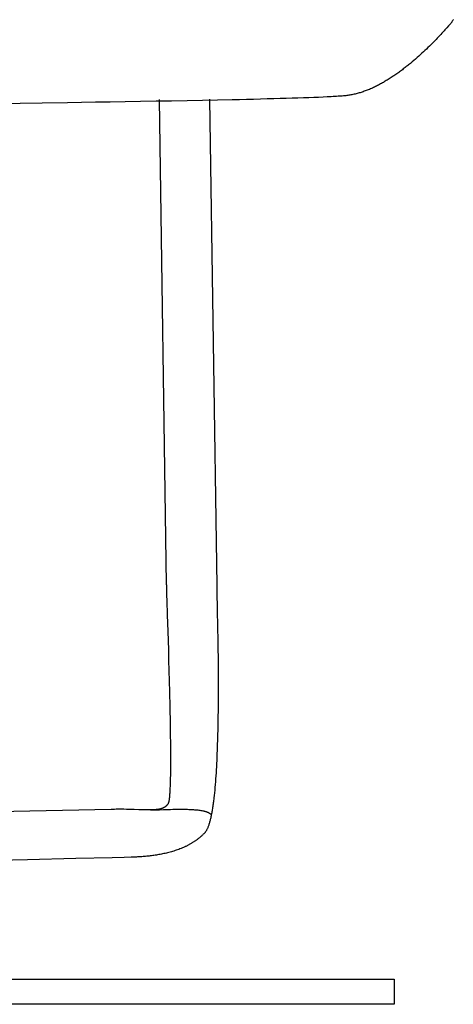
# Model space of a CAD drawing. Extents: x 20 to 1915, y 20 to 1802.
# Drawn here: x 445 to 618, y 1003 to 1394 of the extents above; entities that cross this region are included whole.
import ezdxf

# ---------------------------------------------------------------- set-up
doc = ezdxf.new("R2010")
doc.units = 0
doc.layers.get('0').update_dxf_attribs({"color": 3, "linetype": 'CONTINUOUS'})
doc.layers.add('CSLAYER3', color=3, linetype='CONTINUOUS')

# ---------------------------------------------------------------- blocks, each defined once
blk = doc.blocks.new('BLKF014')
at = {"layer": 'CSLAYER3', "color": 3, "linetype": 'CONTINUOUS'}
for p, q in [((616.586055, 1392.145863), (616.451051, 1391.981721)), ((616.716448, 1392.31084), (616.586055, 1392.145863)), ((616.84229, 1392.476627), (616.716448, 1392.31084)), ((616.963639, 1392.643199), (616.84229, 1392.476627)), ((617.080554, 1392.81053), (616.963639, 1392.643199)), ((617.193094, 1392.978596), (617.080554, 1392.81053)), ((617.301317, 1393.147372), (617.193094, 1392.978596)), ((617.405283, 1393.316832), (617.301317, 1393.147372)), ((617.50505, 1393.486951), (617.405283, 1393.316832)), ((617.600678, 1393.657705), (617.50505, 1393.486951)), ((613.082789, 1388.219387), (612.645864, 1387.748679)), ((613.504841, 1388.677794), (613.082789, 1388.219387)), ((613.911733, 1389.123203), (613.504841, 1388.677794)), ((614.303177, 1389.554915), (613.911733, 1389.123203)), ((615.038575, 1390.374453), (614.303177, 1389.554915)), ((615.708741, 1391.130824), (615.038575, 1390.374453)), ((616.311378, 1391.818439), (615.708741, 1391.130824)), ((616.451051, 1391.981721), (616.311378, 1391.818439)), ((609.195031, 1384.167972), (608.649448, 1383.624001)), ((609.728037, 1384.70523), (609.195031, 1384.167972)), ((610.248178, 1385.235075), (609.728037, 1384.70523)), ((610.755166, 1385.75681), (610.248178, 1385.235075)), ((611.248716, 1386.269736), (610.755166, 1385.75681)), ((611.728541, 1386.773155), (611.248716, 1386.269736)), ((612.194352, 1387.266369), (611.728541, 1386.773155)), ((612.645864, 1387.748679), (612.194352, 1387.266369)), ((605.127877, 1380.258294), (604.502282, 1379.68688)), ((605.742903, 1380.827882), (605.127877, 1380.258294)), ((606.347072, 1381.394947), (605.742903, 1380.827882)), ((606.940099, 1381.958789), (606.347072, 1381.394947)), ((607.521695, 1382.518711), (606.940099, 1381.958789)), ((608.091573, 1383.074015), (607.521695, 1382.518711)), ((608.649448, 1383.624001), (608.091573, 1383.074015)), ((601.225807, 1376.826874), (600.54282, 1376.259173)), ((601.899945, 1377.396939), (601.225807, 1376.826874)), ((602.564949, 1377.968671), (601.899945, 1377.396939)), ((603.220531, 1378.54137), (602.564949, 1377.968671)), ((603.866404, 1379.11434), (603.220531, 1378.54137)), ((604.502282, 1379.68688), (603.866404, 1379.11434)), ((595.90756, 1372.674986), (595.53828, 1372.410139)), ((596.275167, 1372.941734), (595.90756, 1372.674986)), ((596.641063, 1373.210295), (596.275167, 1372.941734)), ((597.005214, 1373.480581), (596.641063, 1373.210295)), ((597.367584, 1373.752507), (597.005214, 1373.480581)), ((597.728136, 1374.025984), (597.367584, 1373.752507)), ((598.086834, 1374.300925), (597.728136, 1374.025984)), ((598.443644, 1374.577242), (598.086834, 1374.300925)), ((598.798528, 1374.85485), (598.443644, 1374.577242)), ((599.151452, 1375.133659), (598.798528, 1374.85485)), ((599.502379, 1375.413583), (599.151452, 1375.133659)), ((599.851273, 1375.694535), (599.502379, 1375.413583)), ((600.54282, 1376.259173), (599.851273, 1375.694535)), ((589.82259, 1368.724858), (589.431405, 1368.502292)), ((590.212676, 1368.950722), (589.82259, 1368.724858)), ((590.601625, 1369.179796), (590.212676, 1368.950722)), ((590.989403, 1369.411992), (590.601625, 1369.179796)), ((591.375973, 1369.647224), (590.989403, 1369.411992)), ((591.7613, 1369.885403), (591.375973, 1369.647224)), ((592.145347, 1370.126444), (591.7613, 1369.885403)), ((592.528079, 1370.370258), (592.145347, 1370.126444)), ((592.90946, 1370.616758), (592.528079, 1370.370258)), ((593.289453, 1370.865857), (592.90946, 1370.616758)), ((593.668024, 1371.117468), (593.289453, 1370.865857)), ((594.045136, 1371.371502), (593.668024, 1371.117468)), ((594.420754, 1371.627874), (594.045136, 1371.371502)), ((594.794841, 1371.886496), (594.420754, 1371.627874)), ((595.167362, 1372.14728), (594.794841, 1371.886496)), ((595.53828, 1372.410139), (595.167362, 1372.14728)), ((581.025909, 1364.744648), (580.619596, 1364.616705)), ((581.431911, 1364.877808), (581.025909, 1364.744648)), ((581.837566, 1365.016099), (581.431911, 1364.877808)), ((582.242838, 1365.159432), (581.837566, 1365.016099)), ((582.647692, 1365.307722), (582.242838, 1365.159432)), ((583.052092, 1365.46088), (582.647692, 1365.307722)), ((583.456, 1365.618819), (583.052092, 1365.46088)), ((583.859383, 1365.781452), (583.456, 1365.618819)), ((584.262204, 1365.948692), (583.859383, 1365.781452)), ((584.664427, 1366.120451), (584.262204, 1365.948692)), ((585.066015, 1366.296642), (584.664427, 1366.120451)), ((585.466935, 1366.477178), (585.066015, 1366.296642)), ((585.867148, 1366.661971), (585.466935, 1366.477178)), ((586.266621, 1366.850935), (585.867148, 1366.661971)), ((586.665316, 1367.043981), (586.266621, 1366.850935)), ((587.063198, 1367.241023), (586.665316, 1367.043981)), ((587.460231, 1367.441973), (587.063198, 1367.241023)), ((587.856379, 1367.646744), (587.460231, 1367.441973)), ((588.251606, 1367.855249), (587.856379, 1367.646744)), ((588.645876, 1368.0674), (588.251606, 1367.855249)), ((589.039155, 1368.28311), (588.645876, 1368.0674)), ((589.431405, 1368.502292), (589.039155, 1368.28311)), ((475.559966, 1360.805531), (464.472954, 1360.638778)), ((481.38998, 1360.895905), (475.559966, 1360.805531)), ((487.359774, 1360.990869), (481.38998, 1360.895905)), ((493.430925, 1361.09037), (487.359774, 1360.990869)), ((499.565013, 1361.19435), (493.430925, 1361.09037)), ((505.723618, 1361.302756), (499.565013, 1361.19435)), ((500.785087, 1361.852925), (503.657139, 1169.487179)), ((511.868319, 1361.415532), (505.723618, 1361.302756)), ((517.960695, 1361.532622), (511.868319, 1361.415532)), ((523.962325, 1361.653971), (517.960695, 1361.532622)), ((520.781144, 1362.085549), (523.666753, 1168.811759)), ((529.83479, 1361.779524), (523.962325, 1361.653971)), ((532.710579, 1361.84386), (529.83479, 1361.779524)), ((535.539668, 1361.909226), (532.710579, 1361.84386)), ((538.317256, 1361.975615), (535.539668, 1361.909226)), ((541.038539, 1362.043021), (538.317256, 1361.975615)), ((543.698715, 1362.111436), (541.038539, 1362.043021)), ((546.292982, 1362.180854), (543.698715, 1362.111436)), ((548.816537, 1362.251267), (546.292982, 1362.180854)), ((551.264577, 1362.322669), (548.816537, 1362.251267)), ((553.632299, 1362.395053), (551.264577, 1362.322669)), ((555.914902, 1362.468412), (553.632299, 1362.395053)), ((558.107582, 1362.542739), (555.914902, 1362.468412)), ((560.205537, 1362.618027), (558.107582, 1362.542739)), ((562.203965, 1362.694269), (560.205537, 1362.618027)), ((564.098062, 1362.771458), (562.203965, 1362.694269)), ((565.883027, 1362.849587), (564.098062, 1362.771458)), ((567.554056, 1362.92865), (565.883027, 1362.849587)), ((569.106348, 1363.00864), (567.554056, 1362.92865)), ((569.836466, 1363.04898), (569.106348, 1363.00864)), ((570.535099, 1363.089549), (569.836466, 1363.04898)), ((571.201646, 1363.130346), (570.535099, 1363.089549)), ((571.835506, 1363.171371), (571.201646, 1363.130346)), ((572.436081, 1363.212622), (571.835506, 1363.171371)), ((573.002769, 1363.254099), (572.436081, 1363.212622)), ((573.534969, 1363.2958), (573.002769, 1363.254099)), ((574.032082, 1363.337725), (573.534969, 1363.2958)), ((574.493508, 1363.379873), (574.032082, 1363.337725)), ((574.918645, 1363.422243), (574.493508, 1363.379873)), ((575.325546, 1363.467973), (574.918645, 1363.422243)), ((575.732638, 1363.520143), (575.325546, 1363.467973)), ((576.139886, 1363.578665), (575.732638, 1363.520143)), ((576.547252, 1363.643452), (576.139886, 1363.578665)), ((576.954703, 1363.714418), (576.547252, 1363.643452)), ((577.362201, 1363.791473), (576.954703, 1363.714418)), ((577.76971, 1363.874532), (577.362201, 1363.791473)), ((578.177196, 1363.963507), (577.76971, 1363.874532)), ((578.584622, 1364.058311), (578.177196, 1363.963507)), ((578.991952, 1364.158856), (578.584622, 1364.058311)), ((579.39915, 1364.265055), (578.991952, 1364.158856)), ((579.806181, 1364.376821), (579.39915, 1364.265055)), ((580.213008, 1364.494067), (579.806181, 1364.376821)), ((580.619596, 1364.616705), (580.213008, 1364.494067)), ((445.666781, 1360.362799), (438.562349, 1360.254458)), ((454.406104, 1360.491054), (445.666781, 1360.362799)), ((464.472954, 1360.638778), (454.406104, 1360.491054)), ((503.657139, 1169.487179), (503.665498, 1169.037284)), ((503.665498, 1169.037284), (503.678757, 1168.47056)), ((503.678757, 1168.47056), (503.718954, 1167.00374)), ((503.718954, 1167.00374), (503.775687, 1165.120943)), ((523.666753, 1168.811759), (523.693823, 1167.304018)), ((523.693823, 1167.304018), (523.734548, 1165.382347)), ((523.734548, 1165.382347), (523.845237, 1160.422148)), ((503.775687, 1165.120943), (503.846911, 1162.856394)), ((503.846911, 1162.856394), (504.024656, 1157.318947)), ((523.845237, 1160.422148), (523.909338, 1157.446088)), ((523.909338, 1157.446088), (523.975368, 1154.181033)), ((504.024656, 1157.318947), (504.235839, 1150.665201)), ((523.975368, 1154.181033), (524.040396, 1150.658215)), ((504.235839, 1150.665201), (504.348858, 1147.005279)), ((524.040396, 1150.658215), (524.071618, 1148.809906)), ((504.348858, 1147.005279), (504.464105, 1143.16896)), ((524.071618, 1148.809906), (524.10149, 1146.908869)), ((524.10149, 1146.908869), (524.129646, 1144.959009)), ((504.464105, 1143.16896), (504.579535, 1139.190467)), ((524.129646, 1144.959009), (524.15572, 1142.964229)), ((524.15572, 1142.964229), (524.179344, 1140.928433)), ((504.579535, 1139.190467), (504.693103, 1135.104027)), ((524.179344, 1140.928433), (524.200153, 1138.855527)), ((524.200153, 1138.855527), (524.21778, 1136.749414)), ((504.693103, 1135.104027), (504.802767, 1130.943866)), ((524.21778, 1136.749414), (524.231859, 1134.613998)), ((524.231859, 1134.613998), (524.242022, 1132.453183)), ((504.802767, 1130.943866), (504.906482, 1126.744207)), ((524.242022, 1132.453183), (524.247905, 1130.270874)), ((524.247905, 1130.270874), (524.24914, 1128.070976)), ((504.906482, 1126.744207), (504.955469, 1124.640263)), ((524.24914, 1128.070976), (524.245361, 1125.857391)), ((504.955469, 1124.640263), (505.002203, 1122.539278)), ((505.002203, 1122.539278), (505.046428, 1120.445532)), ((524.236201, 1123.634025), (524.221294, 1121.404781)), ((524.245361, 1125.857391), (524.236201, 1123.634025)), ((505.046428, 1120.445532), (505.087887, 1118.363303)), ((505.087887, 1118.363303), (505.124258, 1116.412116)), ((524.200274, 1119.173564), (524.172775, 1116.944278)), ((524.221294, 1121.404781), (524.200274, 1119.173564)), ((505.124258, 1116.412116), (505.157723, 1114.478602)), ((505.157723, 1114.478602), (505.188066, 1112.566362)), ((524.138429, 1114.720827), (524.09687, 1112.507116)), ((524.172775, 1116.944278), (524.138429, 1114.720827)), ((505.188066, 1112.566362), (505.215073, 1110.678993)), ((505.215073, 1110.678993), (505.238528, 1108.820095)), ((524.09687, 1112.507116), (523.5365, 1096.934913)), ((505.238528, 1108.820095), (505.258218, 1106.993267)), ((505.258218, 1106.993267), (505.273926, 1105.202106)), ((505.273926, 1105.202106), (505.285439, 1103.450213)), ((505.285439, 1103.450213), (505.292677, 1101.692692)), ((505.295013, 1099.984457), (505.292213, 1098.329427)), ((505.292677, 1101.692692), (505.295013, 1099.984457)), ((505.270267, 1095.194655), (505.250654, 1093.72275)), ((505.284042, 1096.731521), (505.270267, 1095.194655)), ((505.292213, 1098.329427), (505.284042, 1096.731521)), ((523.466244, 1095.708498), (523.392, 1094.499075)), ((523.5365, 1096.934913), (523.466244, 1095.708498)), ((505.192975, 1090.989494), (505.174541, 1090.352903)), ((505.209775, 1091.645265), (505.192975, 1090.989494)), ((505.224968, 1092.319724), (505.209775, 1091.645265)), ((505.250654, 1093.72275), (505.224968, 1092.319724)), ((523.144473, 1090.981907), (523.053413, 1089.849601)), ((523.2312, 1092.134864), (523.144473, 1090.981907)), ((523.313681, 1093.307558), (523.2312, 1092.134864)), ((523.392, 1094.499075), (523.313681, 1093.307558)), ((505.056819, 1087.474773), (505.02796, 1086.963541)), ((505.083868, 1088.008123), (505.056819, 1087.474773)), ((505.109135, 1088.5631), (505.083868, 1088.008123)), ((505.13265, 1089.139216), (505.109135, 1088.5631)), ((505.154443, 1089.73598), (505.13265, 1089.139216)), ((505.174541, 1090.352903), (505.154443, 1089.73598)), ((522.857951, 1087.650608), (522.753377, 1086.585751)), ((522.957934, 1088.738864), (522.857951, 1087.650608)), ((523.053413, 1089.849601), (522.957934, 1088.738864)), ((504.643704, 1083.228345), (504.604159, 1083.035242)), ((504.68192, 1083.438567), (504.643704, 1083.228345)), ((504.728391, 1083.728698), (504.68192, 1083.438567)), ((504.772789, 1084.045355), (504.728391, 1083.728698)), ((504.815142, 1084.388049), (504.772789, 1084.045355)), ((504.855479, 1084.756289), (504.815142, 1084.388049)), ((504.893831, 1085.149585), (504.855479, 1084.756289)), ((504.930225, 1085.567448), (504.893831, 1085.149585)), ((504.964692, 1086.009389), (504.930225, 1085.567448)), ((504.99726, 1086.474916), (504.964692, 1086.009389)), ((505.02796, 1086.963541), (504.99726, 1086.474916)), ((522.411254, 1083.540716), (522.349979, 1083.056218)), ((522.471295, 1084.031977), (522.411254, 1083.540716)), ((522.530114, 1084.529889), (522.471295, 1084.031977)), ((522.644127, 1085.545206), (522.530114, 1084.529889)), ((522.753377, 1086.585751), (522.644127, 1085.545206)), ((481.79915, 1079.996661), (367.246359, 1077.462988)), ((482.455437, 1080.009722), (481.79915, 1079.996661)), ((483.099866, 1080.019729), (482.455437, 1080.009722)), ((483.732542, 1080.026865), (483.099866, 1080.019729)), ((484.353572, 1080.031312), (483.732542, 1080.026865)), ((484.963063, 1080.033251), (484.353572, 1080.031312)), ((485.561122, 1080.032864), (484.963063, 1080.033251)), ((486.147855, 1080.030333), (485.561122, 1080.032864)), ((486.72337, 1080.025839), (486.147855, 1080.030333)), ((487.841169, 1080.01169), (486.72337, 1080.025839)), ((488.915372, 1079.991872), (487.841169, 1080.01169)), ((489.946832, 1079.967838), (488.915372, 1079.991872)), ((490.936404, 1079.941043), (489.946832, 1079.967838)), ((492.793294, 1079.884983), (490.936404, 1079.941043)), ((494.492868, 1079.835324), (492.793294, 1079.884983)), ((495.285796, 1079.816529), (494.492868, 1079.835324)), ((496.041954, 1079.803696), (495.285796, 1079.816529)), ((496.762197, 1079.798279), (496.041954, 1079.803696)), ((497.109117, 1079.798806), (496.762197, 1079.798279)), ((497.447378, 1079.801732), (497.109117, 1079.798806)), ((497.434037, 1079.801644), (497.634062, 1079.796396)), ((497.777087, 1079.807239), (497.447378, 1079.801732)), ((497.634062, 1079.796396), (497.853609, 1079.793635)), ((498.098351, 1079.815508), (497.777087, 1079.807239)), ((497.853609, 1079.793635), (498.092005, 1079.7932)), ((498.092005, 1079.7932), (498.348576, 1079.794932)), ((498.411276, 1079.826722), (498.098351, 1079.815508)), ((498.348576, 1079.794932), (498.913547, 1079.804259)), ((498.715968, 1079.841062), (498.411276, 1079.826722)), ((499.012535, 1079.85871), (498.715968, 1079.841062)), ((498.913547, 1079.804259), (499.543132, 1079.820337)), ((499.301083, 1079.879848), (499.012535, 1079.85871)), ((499.581719, 1079.904657), (499.301083, 1079.879848)), ((499.543132, 1079.820337), (500.231938, 1079.841889)), ((499.85455, 1079.933318), (499.581719, 1079.904657)), ((500.119682, 1079.966015), (499.85455, 1079.933318)), ((500.377221, 1080.002928), (500.119682, 1079.966015)), ((500.231938, 1079.841889), (500.974576, 1079.867637)), ((500.627276, 1080.04424), (500.377221, 1080.002928)), ((500.869951, 1080.090132), (500.627276, 1080.04424)), ((501.105354, 1080.140785), (500.869951, 1080.090132)), ((500.974576, 1079.867637), (502.59978, 1079.926611)), ((501.333592, 1080.196382), (501.105354, 1080.140785)), ((501.554771, 1080.257104), (501.333592, 1080.196382)), ((501.768998, 1080.323133), (501.554771, 1080.257104)), ((501.97638, 1080.394651), (501.768998, 1080.323133)), ((502.177023, 1080.471839), (501.97638, 1080.394651)), ((502.274851, 1080.512617), (502.177023, 1080.471839)), ((502.371034, 1080.55488), (502.274851, 1080.512617)), ((502.465585, 1080.598651), (502.371034, 1080.55488)), ((502.558519, 1080.643954), (502.465585, 1080.598651)), ((502.649848, 1080.690811), (502.558519, 1080.643954)), ((502.59978, 1079.926611), (503.471566, 1079.957283)), ((502.739585, 1080.739244), (502.649848, 1080.690811)), ((502.827745, 1080.789277), (502.739585, 1080.739244)), ((502.91434, 1080.840932), (502.827745, 1080.789277)), ((502.999383, 1080.894232), (502.91434, 1080.840932)), ((503.082889, 1080.949199), (502.999383, 1080.894232)), ((503.16487, 1081.005856), (503.082889, 1080.949199)), ((503.245339, 1081.064227), (503.16487, 1081.005856)), ((503.324311, 1081.124333), (503.245339, 1081.064227)), ((503.401798, 1081.186197), (503.324311, 1081.124333)), ((503.477813, 1081.249842), (503.401798, 1081.186197)), ((503.471566, 1079.957283), (504.375618, 1079.98704)), ((503.552371, 1081.315292), (503.477813, 1081.249842)), ((503.625483, 1081.382567), (503.552371, 1081.315292)), ((503.697165, 1081.451692), (503.625483, 1081.382567)), ((503.767428, 1081.522689), (503.697165, 1081.451692)), ((503.836287, 1081.595581), (503.767428, 1081.522689)), ((503.903754, 1081.67039), (503.836287, 1081.595581)), ((503.969844, 1081.747139), (503.903754, 1081.67039)), ((504.034568, 1081.825852), (503.969844, 1081.747139)), ((504.097942, 1081.906549), (504.034568, 1081.825852)), ((504.159977, 1081.989255), (504.097942, 1081.906549)), ((504.220688, 1082.073992), (504.159977, 1081.989255)), ((504.280087, 1082.160782), (504.220688, 1082.073992)), ((504.338189, 1082.249649), (504.280087, 1082.160782)), ((504.362275, 1082.289971), (504.338189, 1082.249649)), ((504.386006, 1082.334964), (504.362275, 1082.289971)), ((504.375618, 1079.98704), (505.306546, 1080.014606)), ((504.409383, 1082.3846), (504.386006, 1082.334964)), ((504.432409, 1082.438849), (504.409383, 1082.3846)), ((504.477411, 1082.56106), (504.432409, 1082.438849)), ((504.521027, 1082.701358), (504.477411, 1082.56106)), ((504.563272, 1082.859499), (504.521027, 1082.701358)), ((504.604159, 1083.035242), (504.563272, 1082.859499)), ((505.306546, 1080.014606), (506.25896, 1080.038703)), ((506.25896, 1080.038703), (507.227468, 1080.058053)), ((507.227468, 1080.058053), (508.206679, 1080.071379)), ((508.206679, 1080.071379), (509.191202, 1080.077403)), ((509.191202, 1080.077403), (509.683771, 1080.077278)), ((509.683771, 1080.077278), (510.175646, 1080.074848)), ((510.175646, 1080.074848), (510.666154, 1080.069954)), ((510.666154, 1080.069954), (511.154621, 1080.062436)), ((511.154621, 1080.062436), (511.640372, 1080.052134)), ((511.640372, 1080.052134), (512.122734, 1080.038889)), ((512.122734, 1080.038889), (512.601034, 1080.022541)), ((512.601034, 1080.022541), (513.074596, 1080.00293)), ((513.074596, 1080.00293), (513.542748, 1079.979897)), ((513.542748, 1079.979897), (514.004815, 1079.953282)), ((514.004815, 1079.953282), (514.460124, 1079.922925)), ((514.460124, 1079.922925), (514.908, 1079.888666)), ((514.908, 1079.888666), (515.347771, 1079.850346)), ((515.347771, 1079.850346), (515.778761, 1079.807805)), ((515.778761, 1079.807805), (516.200297, 1079.760884)), ((516.200297, 1079.760884), (516.611705, 1079.709423)), ((516.611705, 1079.709423), (517.012312, 1079.653261)), ((517.012312, 1079.653261), (517.401443, 1079.59224)), ((517.401443, 1079.59224), (517.778425, 1079.526199)), ((517.778425, 1079.526199), (518.142583, 1079.45498)), ((518.142583, 1079.45498), (518.319643, 1079.417378)), ((518.319643, 1079.417378), (518.493244, 1079.378421)), ((518.493244, 1079.378421), (518.663303, 1079.33809)), ((518.663303, 1079.33809), (518.829734, 1079.296364)), ((518.829734, 1079.296364), (518.992455, 1079.253224)), ((518.992455, 1079.253224), (519.151379, 1079.208649)), ((519.151379, 1079.208649), (519.306424, 1079.16262)), ((521.814083, 1079.437493), (521.741223, 1079.019024)), ((521.885613, 1079.863755), (521.814083, 1079.437493)), ((521.955823, 1080.297697), (521.885613, 1079.863755)), ((522.024725, 1080.739205), (521.955823, 1080.297697)), ((522.092328, 1081.188163), (522.024725, 1080.739205)), ((522.158645, 1081.644458), (522.092328, 1081.188163)), ((522.223685, 1082.107975), (522.158645, 1081.644458)), ((522.287459, 1082.5786), (522.223685, 1082.107975)), ((522.349979, 1083.056218), (522.287459, 1082.5786)), ((519.306424, 1079.16262), (519.457506, 1079.115117)), ((519.457506, 1079.115117), (519.604539, 1079.066119)), ((519.604539, 1079.066119), (519.747439, 1079.015606)), ((519.747439, 1079.015606), (519.886123, 1078.963559)), ((519.886123, 1078.963559), (520.020506, 1078.909959)), ((520.020506, 1078.909959), (520.150504, 1078.854783)), ((520.150504, 1078.854783), (520.276033, 1078.798014)), ((520.276033, 1078.798014), (520.397008, 1078.73963)), ((520.397008, 1078.73963), (520.513345, 1078.679613)), ((520.513345, 1078.679613), (520.62496, 1078.617941)), ((520.62496, 1078.617941), (520.731769, 1078.554595)), ((520.731769, 1078.554595), (520.833687, 1078.489555)), ((520.833687, 1078.489555), (520.930631, 1078.422802)), ((520.937106, 1075.288183), (520.848906, 1074.963)), ((520.930631, 1078.422802), (521.022515, 1078.354314)), ((521.023858, 1075.622418), (520.937106, 1075.288183)), ((521.022515, 1078.354314), (521.109257, 1078.284072)), ((521.109172, 1075.965592), (521.023858, 1075.622418)), ((521.193059, 1076.31759), (521.109172, 1075.965592)), ((521.109257, 1078.284072), (521.190771, 1078.212057)), ((521.190771, 1078.212057), (521.266973, 1078.138248)), ((521.27553, 1076.678296), (521.193059, 1076.31759)), ((521.266973, 1078.138248), (521.337779, 1078.062625)), ((521.356597, 1077.047598), (521.27553, 1076.678296)), ((521.337779, 1078.062625), (521.403105, 1077.985168)), ((521.436268, 1077.42538), (521.356597, 1077.047598)), ((521.403105, 1077.985168), (521.462867, 1077.905858)), ((521.514556, 1077.811528), (521.436268, 1077.42538)), ((521.462867, 1077.905858), (521.51698, 1077.824673)), ((521.59147, 1078.205927), (521.514556, 1077.811528)), ((521.667023, 1078.608464), (521.59147, 1078.205927)), ((521.741223, 1079.019024), (521.667023, 1078.608464)), ((519.456032, 1071.425), (519.344821, 1071.249331)), ((519.565635, 1071.611438), (519.456032, 1071.425)), ((519.673638, 1071.80853), (519.565635, 1071.611438)), ((519.780054, 1072.016161), (519.673638, 1071.80853)), ((519.884893, 1072.234218), (519.780054, 1072.016161)), ((519.988166, 1072.462585), (519.884893, 1072.234218)), ((520.089883, 1072.701149), (519.988166, 1072.462585)), ((520.190055, 1072.949794), (520.089883, 1072.701149)), ((520.288693, 1073.208407), (520.190055, 1072.949794)), ((520.385808, 1073.476874), (520.288693, 1073.208407)), ((520.48141, 1073.755079), (520.385808, 1073.476874)), ((520.57551, 1074.042908), (520.48141, 1073.755079)), ((520.668119, 1074.340248), (520.57551, 1074.042908)), ((520.759247, 1074.646983), (520.668119, 1074.340248)), ((520.848906, 1074.963), (520.759247, 1074.646983)), ((515.183006, 1067.49873), (514.971942, 1067.354746)), ((515.39261, 1067.644844), (515.183006, 1067.49873)), ((515.600727, 1067.793103), (515.39261, 1067.644844)), ((515.807326, 1067.943522), (515.600727, 1067.793103)), ((516.012381, 1068.096117), (515.807326, 1067.943522)), ((516.215864, 1068.250903), (516.012381, 1068.096117)), ((516.417745, 1068.407896), (516.215864, 1068.250903)), ((516.617997, 1068.567111), (516.417745, 1068.407896)), ((516.816591, 1068.728563), (516.617997, 1068.567111)), ((517.0135, 1068.892268), (516.816591, 1068.728563)), ((517.208695, 1069.058242), (517.0135, 1068.892268)), ((517.402148, 1069.226499), (517.208695, 1069.058242)), ((517.59383, 1069.397056), (517.402148, 1069.226499)), ((517.783714, 1069.569927), (517.59383, 1069.397056)), ((517.971771, 1069.745128), (517.783714, 1069.569927)), ((518.157973, 1069.922675), (517.971771, 1069.745128)), ((518.342292, 1070.102582), (518.157973, 1069.922675)), ((518.524699, 1070.284866), (518.342292, 1070.102582)), ((518.705167, 1070.469542), (518.524699, 1070.284866)), ((518.883667, 1070.656624), (518.705167, 1070.469542)), ((518.942752, 1070.72094), (518.883667, 1070.656624)), ((519.001423, 1070.788077), (518.942752, 1070.72094)), ((519.059681, 1070.85802), (519.001423, 1070.788077)), ((519.117527, 1070.930755), (519.059681, 1070.85802)), ((519.231989, 1071.084544), (519.117527, 1070.930755)), ((519.344821, 1071.249331), (519.231989, 1071.084544)), ((507.128632, 1063.616194), (506.639428, 1063.459429)), ((507.615948, 1063.779318), (507.128632, 1063.616194)), ((508.10115, 1063.948923), (507.615948, 1063.779318)), ((508.584012, 1064.125134), (508.10115, 1063.948923)), ((509.064308, 1064.308074), (508.584012, 1064.125134)), ((509.541813, 1064.497866), (509.064308, 1064.308074)), ((510.0163, 1064.694633), (509.541813, 1064.497866)), ((510.487544, 1064.898499), (510.0163, 1064.694633)), ((510.721879, 1065.003132), (510.487544, 1064.898499)), ((510.955319, 1065.109587), (510.721879, 1065.003132)), ((511.187836, 1065.217878), (510.955319, 1065.109587)), ((511.4194, 1065.328021), (511.187836, 1065.217878)), ((511.649984, 1065.440031), (511.4194, 1065.328021)), ((511.87956, 1065.553924), (511.649984, 1065.440031)), ((512.108099, 1065.669715), (511.87956, 1065.553924)), ((512.335574, 1065.78742), (512.108099, 1065.669715)), ((512.561955, 1065.907053), (512.335574, 1065.78742)), ((512.787216, 1066.028631), (512.561955, 1065.907053)), ((513.011327, 1066.152169), (512.787216, 1066.028631)), ((513.23426, 1066.277682), (513.011327, 1066.152169)), ((513.455987, 1066.405185), (513.23426, 1066.277682)), ((513.67648, 1066.534695), (513.455987, 1066.405185)), ((513.895711, 1066.666226), (513.67648, 1066.534695)), ((514.113651, 1066.799795), (513.895711, 1066.666226)), ((514.330273, 1066.935415), (514.113651, 1066.799795)), ((514.545547, 1067.073104), (514.330273, 1066.935415)), ((514.759447, 1067.212875), (514.545547, 1067.073104)), ((514.971942, 1067.354746), (514.759447, 1067.212875)), ((448.54442, 1060.000233), (427.15305, 1059.477893)), ((467.686801, 1060.471351), (448.54442, 1060.000233)), ((482.192826, 1060.828658), (467.686801, 1060.471351)), ((486.961153, 1060.945073), (482.192826, 1060.828658)), ((489.675128, 1061.009564), (486.961153, 1060.945073)), ((490.494995, 1061.031577), (489.675128, 1061.009564)), ((491.338918, 1061.061747), (490.494995, 1061.031577)), ((491.769336, 1061.080199), (491.338918, 1061.061747)), ((492.205091, 1061.101061), (491.769336, 1061.080199)), ((492.645957, 1061.124456), (492.205091, 1061.101061)), ((493.091708, 1061.150507), (492.645957, 1061.124456)), ((493.542118, 1061.179338), (493.091708, 1061.150507)), ((493.996962, 1061.211072), (493.542118, 1061.179338)), ((494.456014, 1061.245833), (493.996962, 1061.211072)), ((494.919048, 1061.283743), (494.456014, 1061.245833)), ((495.385838, 1061.324927), (494.919048, 1061.283743)), ((495.856159, 1061.369508), (495.385838, 1061.324927)), ((496.329784, 1061.417609), (495.856159, 1061.369508)), ((496.806488, 1061.469353), (496.329784, 1061.417609)), ((497.286046, 1061.524864), (496.806488, 1061.469353)), ((497.76823, 1061.584266), (497.286046, 1061.524864)), ((498.252816, 1061.647681), (497.76823, 1061.584266)), ((498.739578, 1061.715234), (498.252816, 1061.647681)), ((499.22829, 1061.787047), (498.739578, 1061.715234)), ((499.718726, 1061.863244), (499.22829, 1061.787047)), ((500.21066, 1061.943949), (499.718726, 1061.863244)), ((500.703867, 1062.029284), (500.21066, 1061.943949)), ((501.198121, 1062.119374), (500.703867, 1062.029284)), ((501.693196, 1062.214341), (501.198121, 1062.119374)), ((502.188866, 1062.314309), (501.693196, 1062.214341)), ((502.684905, 1062.419401), (502.188866, 1062.314309)), ((503.181089, 1062.529742), (502.684905, 1062.419401)), ((503.67719, 1062.645453), (503.181089, 1062.529742)), ((504.172983, 1062.766659), (503.67719, 1062.645453)), ((504.668242, 1062.893484), (504.172983, 1062.766659)), ((505.162742, 1063.026049), (504.668242, 1062.893484)), ((505.656257, 1063.16448), (505.162742, 1063.026049)), ((506.148561, 1063.308898), (505.656257, 1063.16448)), ((506.639428, 1063.459429), (506.148561, 1063.308898)), ((388.720563, 1012.641565), (594.076232, 1012.641565)), ((594.076232, 1012.641565), (594.076232, 1002.596539)), ((594.076232, 1002.596539), (354.776573, 1002.596539))]:
    blk.add_line(p, q, dxfattribs=at)

msp = doc.modelspace()

# ---------------------------------------------------------------- block references
msp.add_blockref('BLKF014', (0, 0))

doc.saveas('drawing.dxf')
